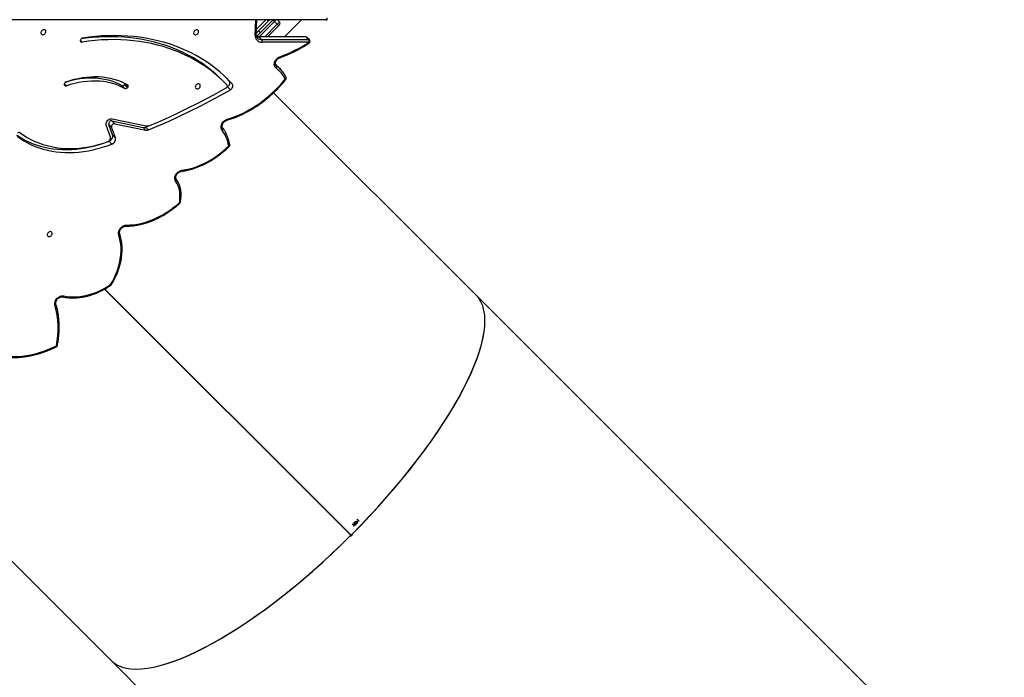
# Model space of a CAD drawing. Units: centimetres. Extents: x 16471 to 19990, y -1701 to 291.
# Drawn here: x 18108 to 18259, y -1081 to -981 of the extents above; entities that cross this region are included whole.
import ezdxf

# ---------------------------------------------------------------- set-up
doc = ezdxf.new("R2010")
doc.units = ezdxf.units.CM
doc.layers.add('VP-DIM', color=7, linetype='Continuous')
doc.layers.add('VP-HIC', color=6, linetype='Continuous')
doc.layers.add('VP-EQ', color=7, linetype='Continuous', true_color=0x8a3492)
doc.dimstyles.new('Strefa', dxfattribs={"dimtxt": 14, "dimasz": 20, "dimexe": 20, "dimexo": 50, "dimgap": 20, "dimtad": 0, "dimdec": 0, "dimzin": 0, "dimdsep": 46, "dimtxsty": 'Standard', "dimcen": 0.09, "dimadec": 0, "dimazin": 0, "dimtfac": 1, "dimtdec": 4, "dimtofl": 0, "dimtmove": 0, "dimatfit": 3, "dimfxl": 70, "dimfxlon": 1, "dimtolj": 1, "dimtzin": 0, "dimarcsym": 0})

# ---------------------------------------------------------------- blocks, each defined once
blk = doc.blocks.new('*D24')
at = {"layer": 'Defpoints', "color": 0}
for p in [(19344.55, 91.74), (17817.11, -964.99), (19344.55, -1199.52)]:
    blk.add_point(p, dxfattribs=at)
at = {"layer": 'VP-DIM', "color": 0, "lineweight": -2}
for p, q in [((17817.11, -8.26), (17817.11, 141.74)), ((19344.55, -8.26), (19344.55, 141.74)), ((17867.11, 91.74), (18547.18, 91.74)), ((19294.55, 91.74), (18682.18, 91.74))]:
    blk.add_line(p, q, dxfattribs=at)
at = {"layer": 'VP-DIM', "color": 0}
for points in [[(17867.11, 100.08), (17867.11, 83.41), (17817.11, 91.74)], [(19294.55, 83.41), (19294.55, 100.08), (19344.55, 91.74)]]:
    blk.add_solid(points, dxfattribs=at)
at = {"layer": 'VP-DIM', "color": 0, "insert": (18614.68, 91.74), "char_height": 30, "attachment_point": 5}
blk.add_mtext('\\A1;1530', dxfattribs=at)
blk = doc.blocks.new('*D25')
at = {"layer": 'Defpoints', "color": 0}
for p in [(19451.17, 240.74), (17614.2, -863.38), (19451.17, -1200.23)]:
    blk.add_point(p, dxfattribs=at)
at = {"layer": 'VP-DIM', "color": 0, "lineweight": -2}
for p, q in [((17614.2, 140.74), (17614.2, 290.74)), ((19451.17, 140.74), (19451.17, 290.74)), ((17664.2, 240.74), (18570.62, 240.74)), ((19401.17, 240.74), (18710.62, 240.74))]:
    blk.add_line(p, q, dxfattribs=at)
at = {"layer": 'VP-DIM', "color": 0}
for points in [[(17664.2, 249.07), (17664.2, 232.41), (17614.2, 240.74)], [(19401.17, 232.41), (19401.17, 249.07), (19451.17, 240.74)]]:
    blk.add_solid(points, dxfattribs=at)
at = {"layer": 'VP-DIM', "color": 0, "insert": (18640.62, 240.74), "char_height": 30, "attachment_point": 5}
blk.add_mtext('\\A1;1837', dxfattribs=at)
blk = doc.blocks.new('3241_s')
at = {"layer": 'VP-EQ', "color": 7, "linetype": 'Continuous', "lineweight": 25}
for p, q in [((41049.8, 34886.37), (40987.5, 34948.67)), ((40931.64, 34892.8), (40993.94, 34830.51)), ((41081.44, 34854.73), (41049.8, 34886.37)), ((41050.72, 34829.58), (41013.05, 34867.24)), ((41013.11, 34867.19), (41013.05, 34867.24)), ((41050.74, 34829.59), (41013.07, 34867.26)), ((41013.07, 34867.26), (41013.12, 34867.2)), ((41013.07, 34867.23), (41013.11, 34867.19)), ((41013.08, 34867.24), (41013.12, 34867.2)), ((41050.72, 34829.58), (41013.11, 34867.19)), ((41050.74, 34829.59), (41013.12, 34867.2)), ((41012.07, 34864.85), (41011.83, 34865.1)), ((41011.85, 34865.12), (41012.07, 34864.9)), ((41012.05, 34865.11), (41012.03, 34865.13)), ((41012.12, 34865.23), (41012.15, 34865.2)), ((41012.53, 34865.32), (41012.49, 34865.48)), ((41012.52, 34865.51), (41012.56, 34865.32)), ((41012.56, 34865.32), (41012.53, 34865.32)), ((41012.66, 34865.69), (41012.69, 34865.66)), ((41012.77, 34865.66), (41012.79, 34865.68)), ((41012.11, 34864.93), (41012.12, 34864.89)), ((40993.94, 34830.51), (41024.9, 34799.55)), ((41049.08, 34806.44), (41049.66, 34804.83)), ((41049.53, 34805.99), (41049.08, 34806.44)), ((41050.06, 34806.94), (41049.61, 34807.39)), ((41050.14, 34806.97), (41050.06, 34806.94)), ((41044.46, 34804.79), (41044.02, 34805.24)), ((41049.17, 34804.29), (41044.41, 34805.29)), ((41044.85, 34804.84), (41044.41, 34805.29)), ((41049.53, 34805.99), (41050.11, 34804.38)), ((41049.83, 34806.35), (41050.49, 34804.51)), ((41044.46, 34804.79), (41043.98, 34804.59)), ((41049.59, 34803.53), (41044.36, 34804.62)), ((41049.61, 34803.84), (41044.85, 34804.84)), ((41049.61, 34803.84), (41049.17, 34804.29)), ((41049.66, 34804.83), (41050.11, 34804.38)), ((41031.96, 34798.64), (41031.51, 34799.09)), ((41047.63, 34798.89), (41048.08, 34798.44)), ((41031.68, 34797.73), (41031.23, 34798.18)), ((41031.68, 34797.73), (41032.07, 34797.32)), ((41032, 34798.66), (41031.96, 34798.64)), ((41032.34, 34798.03), (41032.79, 34797.59)), ((41047.2, 34798.69), (41047.26, 34798.77)), ((41047.2, 34798.69), (41047.65, 34798.24)), ((41047.71, 34798.32), (41047.26, 34798.77)), ((41047.65, 34798.24), (41047.71, 34798.32)), ((41056.89, 34798.31), (41056.9, 34798.23)), ((41023.89, 34795.91), (41024.29, 34795.51)), ((41019.41, 34791.47), (41019.81, 34791.07)), ((41019.48, 34791.82), (41026.67, 34791.81)), ((41026.74, 34791.41), (41019.55, 34791.41)), ((41019.55, 34791.41), (41019.95, 34791.01)), ((41027.14, 34791.01), (41026.74, 34791.41)), ((41054.43, 34791.58), (41054.42, 34791.49)), ((41019.95, 34791.01), (41027.14, 34791.01)), ((41020.02, 34790.98), (41027.21, 34790.98)), ((41023.22, 34790.98), (41020.63, 34788.39)), ((41024.14, 34789.28), (41025.83, 34790.98)), ((41027.46, 34790.91), (41024.99, 34788.43)), ((41027.2, 34790.08), (41025.51, 34788.39)), ((41027.54, 34790.59), (41027.45, 34788.39)), ((41027.49, 34790.94), (41027.46, 34790.91)), ((41016.92, 34788.39), (41071.68, 34788.39)), ((41024, 34788.71), (41024.32, 34788.39)), ((41024.35, 34789.07), (41024.77, 34788.64)), ((41025.51, 34788.39), (41025.53, 34788.41)), ((41025.53, 34788.41), (41025.53, 34788.41))]:
    blk.add_line(p, q, dxfattribs=at)
at = {"layer": 'VP-EQ', "color": 8, "linetype": 'Continuous', "lineweight": 25}
for p, q in [((41056.9, 34798.16), (41056.59, 34798.46)), ((41024.51, 34795.38), (41024.45, 34795.43)), ((41024.45, 34795.43), (41024.53, 34795.35)), ((41054.43, 34791.56), (41054.19, 34791.8)), ((41026.26, 34790.98), (41024.35, 34789.07)), ((41024.77, 34788.64), (41027.11, 34790.98)), ((41026.08, 34788.39), (41027.51, 34789.82)), ((41027.2, 34790.08), (41026.92, 34790.36)), ((41027.46, 34790.91), (41027.42, 34790.95)), ((41027.71, 34790.71), (41027.61, 34788.39)), ((41024.52, 34788.39), (41024.77, 34788.64)), ((41024.96, 34788.41), (41024.98, 34788.39))]:
    blk.add_line(p, q, dxfattribs=at)
at = {"layer": 'VP-EQ', "color": 7, "linetype": 'Continuous', "lineweight": 25, "flags": 128}
for points in [[(41011.83, 34865.1), (41011.83, 34865.1), (41011.83, 34865.1), (41011.84, 34865.1), (41011.84, 34865.11), (41011.84, 34865.11), (41011.84, 34865.11), (41011.85, 34865.12), (41011.85, 34865.12)], [(41012.03, 34865.13), (41012.04, 34865.14), (41012.05, 34865.16), (41012.06, 34865.17), (41012.07, 34865.18), (41012.09, 34865.19), (41012.1, 34865.2), (41012.11, 34865.21), (41012.12, 34865.23)], [(41012.15, 34865.2), (41012.14, 34865.19), (41012.12, 34865.18), (41012.11, 34865.17), (41012.1, 34865.15), (41012.09, 34865.14), (41012.08, 34865.13), (41012.06, 34865.12), (41012.05, 34865.11)], [(41012.68, 34865.81), (41012.67, 34865.81), (41012.67, 34865.81), (41012.67, 34865.81), (41012.67, 34865.8), (41012.66, 34865.8), (41012.66, 34865.8), (41012.66, 34865.79), (41012.66, 34865.79)], [(41065.26, 34839.88), (41064.62, 34839.9), (41063.98, 34839.88), (41063.33, 34839.83), (41062.68, 34839.75), (41062.02, 34839.63), (41061.36, 34839.48), (41060.71, 34839.3), (41060.05, 34839.08), (41059.4, 34838.84), (41058.75, 34838.56), (41058.11, 34838.25)], [(41058.34, 34832.07), (41058.37, 34831.9), (41058.36, 34831.72), (41058.32, 34831.54), (41058.25, 34831.35), (41058.15, 34831.18), (41058.02, 34831.02), (41057.86, 34830.88), (41057.69, 34830.76), (41057.51, 34830.68), (41057.33, 34830.62), (41057.14, 34830.61), (41056.97, 34830.62)], [(41056.97, 34830.62), (41056.49, 34830.7), (41055.99, 34830.75), (41055.49, 34830.77), (41054.98, 34830.75), (41054.46, 34830.71), (41053.94, 34830.63), (41053.41, 34830.52), (41052.89, 34830.37), (41052.37, 34830.2), (41051.85, 34830), (41051.33, 34829.77), (41050.83, 34829.51), (41050.33, 34829.22), (41049.85, 34828.91)], [(41049.85, 34828.91), (41049.55, 34828.41), (41049.28, 34827.9), (41049.05, 34827.39), (41048.84, 34826.87), (41048.66, 34826.34), (41048.51, 34825.81), (41048.39, 34825.29), (41048.3, 34824.76), (41048.24, 34824.24), (41048.22, 34823.72), (41048.23, 34823.21), (41048.27, 34822.71), (41048.34, 34822.23), (41048.44, 34821.75), (41048.58, 34821.29)], [(41059.5, 34821.17), (41059.51, 34821.28), (41059.48, 34821.39), (41059.43, 34821.47), (41059.35, 34821.53), (41059.25, 34821.55), (41059.14, 34821.54), (41059.03, 34821.5), (41058.92, 34821.43), (41058.84, 34821.34), (41058.78, 34821.23), (41058.75, 34821.12), (41058.75, 34821.01), (41058.79, 34820.91), (41058.86, 34820.84), (41058.95, 34820.8), (41059.06, 34820.79), (41059.17, 34820.82), (41059.28, 34820.88), (41059.38, 34820.96), (41059.45, 34821.06), (41059.5, 34821.17)], [(41048.58, 34821.29), (41048.61, 34821.12), (41048.61, 34820.94), (41048.58, 34820.75), (41048.51, 34820.57), (41048.41, 34820.39), (41048.28, 34820.22), (41048.12, 34820.08), (41047.95, 34819.96), (41047.77, 34819.88), (41047.58, 34819.82), (41047.4, 34819.8)], [(41047.4, 34819.8), (41046.85, 34819.78), (41046.29, 34819.73), (41045.73, 34819.64), (41045.16, 34819.53), (41044.6, 34819.38), (41044.04, 34819.2), (41043.48, 34819), (41042.92, 34818.76), (41042.37, 34818.5), (41041.83, 34818.2), (41041.3, 34817.89), (41040.78, 34817.54), (41040.28, 34817.17), (41039.79, 34816.78), (41039.31, 34816.37)], [(41039.31, 34816.37), (41039.24, 34815.96), (41039.21, 34815.56), (41039.21, 34815.16), (41039.24, 34814.78), (41039.3, 34814.4), (41039.4, 34814.05), (41039.53, 34813.7), (41039.69, 34813.38), (41039.88, 34813.08)], [(41039.88, 34813.08), (41039.96, 34812.94), (41040, 34812.78), (41040.02, 34812.61), (41039.99, 34812.43), (41039.94, 34812.25), (41039.86, 34812.08), (41039.74, 34811.91), (41039.61, 34811.76), (41039.45, 34811.63), (41039.28, 34811.53), (41039.1, 34811.46), (41038.92, 34811.41)], [(41038.92, 34811.41), (41038.34, 34811.31), (41037.75, 34811.18), (41037.17, 34811.01), (41036.58, 34810.81), (41036, 34810.58), (41035.43, 34810.31), (41034.87, 34810.02), (41034.31, 34809.69), (41033.77, 34809.34), (41033.24, 34808.96), (41032.73, 34808.55), (41032.24, 34808.12), (41031.76, 34807.67)], [(41064.12, 34806.19), (41063.61, 34806.56), (41063.08, 34806.9), (41062.52, 34807.21), (41061.95, 34807.49), (41061.35, 34807.75), (41060.74, 34807.97), (41060.12, 34808.17), (41059.48, 34808.34), (41058.82, 34808.47), (41058.15, 34808.57), (41057.47, 34808.65), (41056.78, 34808.69), (41056.08, 34808.7), (41055.38, 34808.67), (41054.66, 34808.62), (41053.95, 34808.54), (41053.22, 34808.42), (41052.5, 34808.28), (41051.78, 34808.1), (41051.05, 34807.89), (41050.33, 34807.66), (41049.61, 34807.39)], [(41063.67, 34805.66), (41063.14, 34806.03), (41062.59, 34806.38), (41062.02, 34806.69), (41061.43, 34806.98), (41060.82, 34807.23), (41060.18, 34807.45), (41059.54, 34807.64), (41058.87, 34807.79), (41058.19, 34807.91), (41057.5, 34808), (41056.8, 34808.05), (41056.08, 34808.07), (41055.36, 34808.05), (41054.63, 34808), (41053.89, 34807.92), (41053.16, 34807.8), (41052.41, 34807.65), (41051.67, 34807.47), (41050.93, 34807.25), (41050.19, 34807)], [(41064.2, 34806.01), (41064.06, 34806.11), (41063.52, 34806.45), (41062.97, 34806.76), (41062.39, 34807.05), (41061.8, 34807.3), (41061.19, 34807.53), (41060.56, 34807.72), (41059.92, 34807.89), (41059.27, 34808.02), (41058.6, 34808.13), (41057.92, 34808.2), (41057.23, 34808.24), (41056.53, 34808.25), (41055.82, 34808.23), (41055.11, 34808.17), (41054.39, 34808.09), (41053.67, 34807.98), (41052.95, 34807.83), (41052.22, 34807.65), (41051.5, 34807.45), (41050.78, 34807.21), (41050.31, 34807.04)], [(41049.61, 34807.39), (41049.47, 34807.32), (41049.35, 34807.23), (41049.24, 34807.11), (41049.15, 34806.99), (41049.09, 34806.85), (41049.06, 34806.71), (41049.06, 34806.57), (41049.08, 34806.44)], [(41050.06, 34806.94), (41049.92, 34806.87), (41049.8, 34806.78), (41049.69, 34806.67), (41049.6, 34806.54), (41049.54, 34806.4), (41049.5, 34806.26), (41049.5, 34806.12), (41049.53, 34805.99)], [(41044.02, 34805.24), (41042.43, 34804.57), (41040.85, 34803.87), (41039.27, 34803.14), (41037.7, 34802.38), (41036.14, 34801.6), (41034.59, 34800.79), (41033.05, 34799.95), (41031.51, 34799.09)], [(41032.78, 34805.25), (41032.87, 34805.11), (41032.91, 34804.95), (41032.93, 34804.77), (41032.91, 34804.59), (41032.86, 34804.4), (41032.77, 34804.22), (41032.66, 34804.06), (41032.52, 34803.9), (41032.36, 34803.77), (41032.18, 34803.67), (41032, 34803.6)], [(41032, 34803.6), (41031.33, 34803.38), (41030.67, 34803.14), (41030.02, 34802.86), (41029.37, 34802.55), (41028.73, 34802.21), (41028.1, 34801.85), (41027.48, 34801.45), (41026.87, 34801.03), (41026.28, 34800.59), (41025.71, 34800.12), (41025.15, 34799.63), (41024.61, 34799.11), (41024.09, 34798.58), (41023.6, 34798.03), (41023.12, 34797.45)], [(41043.84, 34804.55), (41042.36, 34803.92), (41040.88, 34803.26), (41039.41, 34802.58), (41037.94, 34801.87), (41036.48, 34801.14), (41035.02, 34800.39), (41033.58, 34799.61), (41032.14, 34798.81)], [(41050.49, 34804.51), (41050.52, 34804.38), (41050.51, 34804.23), (41050.47, 34804.08), (41050.4, 34803.93), (41050.3, 34803.8), (41050.17, 34803.68), (41050.03, 34803.6), (41049.88, 34803.54), (41049.73, 34803.52), (41049.59, 34803.53)], [(41031.51, 34799.09), (41031.39, 34799.01), (41031.29, 34798.9), (41031.21, 34798.78), (41031.15, 34798.65), (41031.13, 34798.52), (41031.13, 34798.39), (41031.17, 34798.27), (41031.23, 34798.18)], [(41036.86, 34798.56), (41036.87, 34798.67), (41036.84, 34798.77), (41036.79, 34798.86), (41036.71, 34798.91), (41036.61, 34798.94), (41036.5, 34798.93), (41036.39, 34798.89), (41036.28, 34798.82), (41036.2, 34798.72), (41036.14, 34798.62), (41036.11, 34798.5), (41036.11, 34798.39), (41036.15, 34798.3), (41036.22, 34798.23), (41036.31, 34798.19), (41036.42, 34798.18), (41036.53, 34798.2), (41036.64, 34798.26), (41036.74, 34798.34), (41036.81, 34798.45), (41036.86, 34798.56)], [(41056.59, 34798.46), (41055.95, 34798.25), (41055.31, 34798.07), (41054.67, 34797.93), (41054.03, 34797.82), (41053.39, 34797.75), (41052.76, 34797.71), (41052.14, 34797.7), (41051.52, 34797.73), (41050.92, 34797.79), (41050.33, 34797.89), (41049.76, 34798.02), (41049.2, 34798.19), (41048.66, 34798.39), (41048.14, 34798.62), (41047.63, 34798.89)], [(41031.23, 34798.18), (41031.84, 34797.55), (41032.47, 34796.94), (41033.12, 34796.36), (41033.79, 34795.81), (41034.49, 34795.28), (41035.22, 34794.78), (41035.96, 34794.31), (41036.72, 34793.86), (41037.51, 34793.45), (41038.31, 34793.06), (41039.14, 34792.7), (41039.98, 34792.38), (41040.83, 34792.08), (41041.71, 34791.81), (41042.6, 34791.58), (41043.5, 34791.37), (41044.42, 34791.2), (41045.35, 34791.05), (41046.29, 34790.94), (41047.24, 34790.86), (41048.2, 34790.81), (41049.17, 34790.79), (41050.15, 34790.81), (41051.14, 34790.85), (41052.13, 34790.93), (41053.13, 34791.04), (41054.13, 34791.18)], [(41031.96, 34798.64), (41031.84, 34798.56), (41031.74, 34798.45), (41031.65, 34798.33), (41031.6, 34798.2), (41031.57, 34798.07), (41031.58, 34797.94), (41031.62, 34797.83), (41031.68, 34797.73)], [(41032.01, 34798.37), (41032.62, 34797.76), (41033.26, 34797.16), (41033.93, 34796.59), (41034.62, 34796.05), (41035.33, 34795.54), (41036.07, 34795.06), (41036.82, 34794.6), (41037.6, 34794.17), (41038.4, 34793.78), (41039.22, 34793.41), (41040.05, 34793.07), (41040.91, 34792.76), (41041.78, 34792.49), (41042.66, 34792.24), (41043.56, 34792.03), (41044.48, 34791.85), (41045.41, 34791.7), (41046.35, 34791.58), (41047.3, 34791.49), (41048.26, 34791.44), (41049.23, 34791.42), (41050.21, 34791.43), (41051.2, 34791.47), (41052.19, 34791.55), (41053.19, 34791.66), (41054.19, 34791.8)], [(41032.79, 34797.59), (41033.07, 34797.31), (41033.71, 34796.71), (41034.38, 34796.15), (41035.07, 34795.61), (41035.78, 34795.09), (41036.51, 34794.61), (41037.27, 34794.15), (41038.05, 34793.73), (41038.85, 34793.33), (41039.66, 34792.96), (41040.5, 34792.62), (41041.35, 34792.32), (41042.22, 34792.04), (41043.11, 34791.79), (41044.01, 34791.58), (41044.92, 34791.4), (41045.85, 34791.25), (41046.79, 34791.13), (41047.74, 34791.05), (41048.71, 34790.99), (41049.68, 34790.97), (41050.66, 34790.98), (41051.64, 34791.03), (41052.64, 34791.1), (41053.63, 34791.21), (41054.34, 34791.31)], [(41056.66, 34797.88), (41056.03, 34797.67), (41055.4, 34797.49), (41054.76, 34797.34), (41054.13, 34797.23), (41053.5, 34797.14), (41052.88, 34797.09), (41052.26, 34797.07), (41051.65, 34797.08), (41051.04, 34797.13), (41050.45, 34797.21), (41049.88, 34797.32), (41049.31, 34797.46), (41048.76, 34797.63), (41048.23, 34797.83), (41047.72, 34798.06), (41047.23, 34798.33)], [(41056.73, 34797.91), (41056.4, 34797.8), (41055.76, 34797.63), (41055.11, 34797.48), (41054.47, 34797.37), (41053.84, 34797.3), (41053.21, 34797.26), (41052.58, 34797.25), (41051.97, 34797.28), (41051.37, 34797.35), (41050.78, 34797.44), (41050.2, 34797.58), (41049.64, 34797.74), (41049.1, 34797.94), (41048.58, 34798.18), (41048.08, 34798.44)], [(41024.51, 34795.8), (41024.62, 34795.69), (41024.71, 34795.56), (41024.77, 34795.4), (41024.79, 34795.23), (41024.78, 34795.05), (41024.74, 34794.87), (41024.66, 34794.69), (41024.55, 34794.52), (41024.42, 34794.36), (41024.27, 34794.22), (41024.1, 34794.11), (41023.92, 34794.03)], [(41024.29, 34795.51), (41024.41, 34795.39), (41024.58, 34795.24)], [(41027.54, 34790.42), (41027.47, 34790.35), (41027.34, 34790.22), (41027.2, 34790.08)], [(41036.37, 34790.3), (41036.36, 34790.19), (41036.38, 34790.08), (41036.44, 34790), (41036.52, 34789.94), (41036.62, 34789.92), (41036.73, 34789.93), (41036.84, 34789.97), (41036.94, 34790.04), (41037.03, 34790.13), (41037.09, 34790.24), (41037.12, 34790.35), (41037.11, 34790.46), (41037.07, 34790.56), (41037.01, 34790.63), (41036.91, 34790.67), (41036.81, 34790.68), (41036.69, 34790.65), (41036.58, 34790.59), (41036.49, 34790.51), (41036.42, 34790.41), (41036.37, 34790.3)], [(41059.72, 34790.28), (41059.71, 34790.17), (41059.73, 34790.07), (41059.79, 34789.99), (41059.87, 34789.93), (41059.97, 34789.9), (41060.08, 34789.91), (41060.19, 34789.95), (41060.3, 34790.03), (41060.38, 34790.12), (41060.44, 34790.23), (41060.47, 34790.34), (41060.47, 34790.45), (41060.43, 34790.54), (41060.36, 34790.61), (41060.27, 34790.65), (41060.16, 34790.66), (41060.05, 34790.64), (41059.94, 34790.58), (41059.84, 34790.5), (41059.77, 34790.4), (41059.72, 34790.28)], [(41016.77, 34788.09), (41016.77, 34788.15), (41016.78, 34788.21), (41016.8, 34788.26), (41016.81, 34788.3), (41016.84, 34788.34), (41016.86, 34788.37), (41016.89, 34788.39), (41016.92, 34788.39)], [(41024, 34789.14), (41024, 34789.14), (41024.01, 34789.15), (41024.02, 34789.16), (41024.04, 34789.18), (41024.06, 34789.2), (41024.08, 34789.23), (41024.11, 34789.25), (41024.14, 34789.28)], [(41024.35, 34789.07), (41024.28, 34789), (41024.21, 34788.93), (41024.15, 34788.87), (41024.1, 34788.82), (41024.05, 34788.77), (41024.02, 34788.74), (41024, 34788.72), (41024, 34788.71)], [(41024.35, 34789.07), (41024.31, 34789.11), (41024.27, 34789.15), (41024.23, 34789.19), (41024.2, 34789.22), (41024.17, 34789.24), (41024.15, 34789.26), (41024.14, 34789.28), (41024.14, 34789.28)], [(41024.99, 34788.43), (41024.98, 34788.43), (41024.97, 34788.45), (41024.95, 34788.47), (41024.92, 34788.49), (41024.89, 34788.53), (41024.85, 34788.56), (41024.81, 34788.6), (41024.77, 34788.64)], [(41024.99, 34788.43), (41024.96, 34788.4), (41024.95, 34788.39)]]:
    blk.add_lwpolyline(points, dxfattribs=at)
at = {"layer": 'VP-EQ', "color": 8, "linetype": 'Continuous', "lineweight": 25, "flags": 128}
for points in [[(41058.11, 34838.25), (41058.06, 34838.25), (41058.02, 34838.24), (41057.98, 34838.22), (41057.96, 34838.2), (41057.95, 34838.18), (41057.95, 34838.18)], [(41058.11, 34838.25), (41058.1, 34838.3), (41058.09, 34838.33), (41058.09, 34838.36), (41058.1, 34838.38), (41058.11, 34838.39)], [(41058.34, 34832.07), (41058.29, 34832.04), (41058.25, 34832.01), (41058.21, 34831.98), (41058.19, 34831.94), (41058.18, 34831.9), (41058.18, 34831.87), (41058.18, 34831.85)], [(41056.97, 34830.62), (41056.99, 34830.67), (41057.02, 34830.71), (41057.05, 34830.75), (41057.09, 34830.77), (41057.12, 34830.78), (41057.16, 34830.78), (41057.16, 34830.78)], [(41049.85, 34828.91), (41049.83, 34828.94), (41049.81, 34828.98), (41049.81, 34829), (41049.81, 34829.02), (41049.81, 34829.02)], [(41049.85, 34828.91), (41049.81, 34828.92), (41049.77, 34828.93), (41049.75, 34828.94), (41049.73, 34828.94), (41049.72, 34828.93)], [(41047.4, 34819.8), (41047.41, 34819.85), (41047.43, 34819.89), (41047.46, 34819.93), (41047.48, 34819.95), (41047.51, 34819.96), (41047.53, 34819.97)], [(41048.58, 34821.29), (41048.53, 34821.26), (41048.49, 34821.23), (41048.46, 34821.19), (41048.43, 34821.15), (41048.42, 34821.12), (41048.42, 34821.08), (41048.43, 34821.06)], [(41039.31, 34816.37), (41039.26, 34816.36), (41039.22, 34816.35), (41039.19, 34816.34), (41039.17, 34816.32), (41039.15, 34816.3), (41039.15, 34816.29)], [(41039.88, 34813.08), (41039.84, 34813.04), (41039.8, 34813), (41039.78, 34812.95), (41039.76, 34812.91), (41039.75, 34812.86), (41039.75, 34812.82), (41039.76, 34812.79), (41039.77, 34812.77)], [(41038.92, 34811.41), (41038.93, 34811.46), (41038.94, 34811.51), (41038.96, 34811.54), (41038.98, 34811.56), (41039.01, 34811.58), (41039.01, 34811.58)], [(41031.76, 34807.67), (41031.72, 34807.65), (41031.67, 34807.62), (41031.64, 34807.59), (41031.62, 34807.56), (41031.6, 34807.52), (41031.6, 34807.49), (41031.6, 34807.49)], [(41032.78, 34805.25), (41032.74, 34805.21), (41032.71, 34805.16), (41032.68, 34805.12), (41032.66, 34805.07), (41032.65, 34805.03), (41032.65, 34804.99), (41032.67, 34804.95), (41032.68, 34804.93)], [(41032, 34803.6), (41032, 34803.65), (41032, 34803.69), (41032.01, 34803.72), (41032.03, 34803.74), (41032.05, 34803.75)], [(41023.12, 34797.45), (41023.08, 34797.42), (41023.04, 34797.38), (41023.01, 34797.34), (41022.99, 34797.3), (41022.98, 34797.26), (41022.98, 34797.22), (41022.99, 34797.19)], [(41023.92, 34794.03), (41023.92, 34794.08), (41023.92, 34794.12), (41023.92, 34794.15), (41023.94, 34794.17), (41023.95, 34794.18)], [(41019.48, 34791.82), (41019.47, 34791.86), (41019.45, 34791.89), (41019.45, 34791.91), (41019.45, 34791.93), (41019.45, 34791.93)], [(41027.71, 34790.71), (41027.66, 34790.7), (41027.62, 34790.68), (41027.58, 34790.66), (41027.56, 34790.64), (41027.55, 34790.61), (41027.54, 34790.59)]]:
    blk.add_lwpolyline(points, dxfattribs=at)
at = {"layer": 'VP-EQ', "color": 7, "linetype": 'Continuous', "lineweight": 25}
for centre, radius, start, end in [((41007.02, 34869.99), 7.17, 314.749, 315.1792), ((40990.17, 34886.82), 31.03, 314.9104, 315.0299), ((41071.09, 34835.64), 13.25, 168.6028, 195.6155), ((41058.24, 34838.12), 0.3, 116.7552, 169.3714), ((41049.98, 34828.77), 0.3, 124.2516, 148.0176), ((41039.45, 34816.23), 0.3, 132.3926, 168.2141), ((41031.9, 34807.54), 0.3, 135.0511, 189.4303), ((41037.17, 34808.52), 5.47, 188.9028, 216.6938), ((41050.16, 34806.45), 0.347, 156.2974, 197.7937), ((41051.59, 34805.89), 1.88, 152.5684, 158.0874), ((41050.37, 34806.53), 0.502, 110.5759, 152.5309), ((41044.28, 34804.63), 0.668, 79.5145, 113.6643), ((41063.81, 34805.91), 0.289, 240.5808, 324.2384), ((41043.97, 34804.24), 0.335, 105.9263, 112.5874), ((41044.32, 34803.03), 1.6, 90.2546, 106.0232), ((41044.31, 34804.4), 0.232, 78.1947, 90.0904), ((41044.73, 34804.18), 0.668, 79.5138, 113.6682), ((41049.23, 34804.73), 0.447, 262.4568, 12.694), ((41049.67, 34804.28), 0.447, 262.4613, 12.6785), ((41047.52, 34798.61), 0.306, 67.5508, 147.5953), ((41023.26, 34797.32), 0.3, 141.454, 205.7852), ((41027.06, 34799.34), 4.37, 205.592, 234.1615), ((41032.26, 34798.54), 0.298, 113.4044, 212.9322), ((41047.37, 34798.52), 0.243, 135.5089, 232.8555), ((41047.92, 34798.03), 0.348, 142.8849, 163.8501), ((41047.96, 34798.16), 0.306, 67.5508, 147.5953), ((41056.68, 34798.28), 0.207, 9.7873, 116.2277), ((41056.55, 34798.21), 0.349, 288.6628, 3.3776), ((41027.09, 34799.1), 4.52, 214.3022, 234.2221), ((41024.7, 34795.58), 0.295, 132.4304, 210.0626), ((41031.11, 34774.09), 21.2, 109.8436, 123.2741), ((41019.62, 34791.68), 0.3, 123.1382, 224.9186), ((41019.93, 34791.68), 0.467, 163.505, 215.314), ((41027.12, 34791.68), 0.467, 163.5079, 215.3265), ((41026.7, 34790.8), 1.01, 354.9488, 91.857), ((41054.06, 34791.53), 0.361, 280.2861, 352.6534), ((41054.23, 34791.6), 0.199, 352.2856, 102.6935), ((41020.02, 34791.28), 0.3, 224.9186, 269.9675), ((41024.21, 34788.93), 0.3, 135, 225)]:
    blk.add_arc(centre, radius, start, end, dxfattribs=at)
at = {"layer": 'VP-EQ', "color": 8, "linetype": 'Continuous', "lineweight": 25}
for centre, radius, start, end in [((41039.62, 34816.67), 0.432, 210.6734, 225.4308), ((41026.16, 34802.08), 7.92, 44.8978, 45.697), ((41022.99, 34797.32), 0.187, 44.6619, 80.1232), ((41019.54, 34791.61), 0.198, 225.613, 271.9169), ((41026.76, 34790.57), 0.84, 45.7391, 91.4983), ((41019.95, 34791.21), 0.198, 225.6152, 271.9273), ((41020.02, 34791.07), 0.093, 221.1833, 268.1279), ((41027.15, 34790.1), 0.911, 67.9194, 90.5749), ((41027.21, 34791.07), 0.0932, 221.2057, 267.4665)]:
    blk.add_arc(centre, radius, start, end, dxfattribs=at)
at = {"layer": 'VP-EQ', "color": 7, "linetype": 'Continuous', "lineweight": 25}
for major_axis, start_param, end_param in [((27.93, 27.93), 0, 1.570543), ((27.93, 27.93), 0, 1.566999), ((27.93, 27.93), 1.571049, 3.141593), ((27.93, 27.93), 1.574594, 3.141593), ((27.75, 27.75), 4.712136, 4.712642)]:
    blk.add_ellipse((41021.87, 34858.44), major_axis=major_axis, ratio=0.315299, start_param=start_param, end_param=end_param, dxfattribs=at)
for points, knots in [([(41012.95, 34867.14), (41012.95, 34867.14), (41012.94, 34867.15), (41012.93, 34867.18), (41012.92, 34867.22), (41012.93, 34867.27), (41012.95, 34867.31), (41012.98, 34867.34), (41013.01, 34867.37), (41013.06, 34867.39), (41013.1, 34867.39), (41013.14, 34867.38), (41013.16, 34867.36), (41013.17, 34867.35)], [0, 0, 0, 0, 0.0032884, 0.1105675, 0.2180344, 0.3254396, 0.4327192, 0.5000294, 0.6073825, 0.7148403, 0.822161, 0.9295804, 1, 1, 1, 1]), ([(41013.07, 34867.23), (41013.07, 34867.23), (41013.07, 34867.23), (41013.08, 34867.24), (41013.08, 34867.24)], [0, 0, 0, 0, 0.496981, 1, 1, 1, 1]), ([(41012.19, 34865.21), (41012.16, 34865.23), (41012.13, 34865.26), (41012.11, 34865.32), (41012.11, 34865.36), (41012.12, 34865.4), (41012.13, 34865.42), (41012.14, 34865.42)], [0, 0, 0, 0, 0.3813, 0.555691, 0.731411, 0.891965, 1, 1, 1, 1]), ([(41012.14, 34865.42), (41012.15, 34865.43), (41012.17, 34865.45), (41012.2, 34865.45), (41012.24, 34865.45), (41012.3, 34865.43), (41012.33, 34865.4), (41012.35, 34865.38)], [0, 0, 0, 0, 0.145363, 0.291268, 0.430107, 0.640322, 1, 1, 1, 1]), ([(41012.4, 34865.16), (41012.39, 34865.16), (41012.37, 34865.14), (41012.34, 34865.13), (41012.29, 34865.13), (41012.24, 34865.16), (41012.21, 34865.19), (41012.19, 34865.21)], [0, 0, 0, 0, 0.149819, 0.300026, 0.44124, 0.661152, 1, 1, 1, 1]), ([(41012.32, 34865.46), (41012.32, 34865.47), (41012.3, 34865.49), (41012.29, 34865.53), (41012.3, 34865.56), (41012.31, 34865.59), (41012.32, 34865.6), (41012.33, 34865.61)], [0, 0, 0, 0, 0.234011, 0.470439, 0.671261, 0.881987, 1, 1, 1, 1]), ([(41012.47, 34865.46), (41012.46, 34865.45), (41012.44, 34865.43), (41012.41, 34865.42), (41012.37, 34865.43), (41012.34, 34865.44), (41012.33, 34865.45), (41012.32, 34865.46)], [0, 0, 0, 0, 0.229609, 0.461247, 0.671262, 0.887913, 1, 1, 1, 1]), ([(41012.33, 34865.61), (41012.34, 34865.62), (41012.36, 34865.63), (41012.39, 34865.64), (41012.43, 34865.64), (41012.46, 34865.62), (41012.47, 34865.61), (41012.48, 34865.61)], [0, 0, 0, 0, 0.232599, 0.466501, 0.678169, 0.884576, 1, 1, 1, 1]), ([(41012.35, 34865.38), (41012.38, 34865.35), (41012.41, 34865.31), (41012.43, 34865.25), (41012.43, 34865.21), (41012.42, 34865.18), (41012.41, 34865.17), (41012.4, 34865.16)], [0, 0, 0, 0, 0.421608, 0.60781, 0.756677, 0.905498, 1, 1, 1, 1]), ([(41012.49, 34865.48), (41012.49, 34865.48), (41012.49, 34865.48), (41012.48, 34865.47), (41012.48, 34865.46), (41012.47, 34865.46)], [0, 0, 0, 0, 0.2496968, 0.500212, 1, 1, 1, 1]), ([(41012.52, 34865.64), (41012.51, 34865.65), (41012.49, 34865.67), (41012.48, 34865.71), (41012.49, 34865.75), (41012.5, 34865.78), (41012.52, 34865.8), (41012.52, 34865.8)], [0, 0, 0, 0, 0.2169886, 0.4346429, 0.6478027, 0.8495394, 1, 1, 1, 1]), ([(41012.48, 34865.61), (41012.48, 34865.6), (41012.5, 34865.59), (41012.51, 34865.55), (41012.52, 34865.53), (41012.52, 34865.51)], [0, 0, 0, 0, 0.246028, 0.538144, 1, 1, 1, 1]), ([(41012.52, 34865.8), (41012.53, 34865.81), (41012.55, 34865.83), (41012.59, 34865.84), (41012.63, 34865.84), (41012.66, 34865.83), (41012.67, 34865.82), (41012.68, 34865.81)], [0, 0, 0, 0, 0.258492, 0.466579, 0.67443, 0.94629, 1, 1, 1, 1]), ([(41012.55, 34865.78), (41012.54, 34865.77), (41012.52, 34865.75), (41012.52, 34865.72), (41012.52, 34865.7), (41012.53, 34865.68), (41012.53, 34865.67), (41012.54, 34865.66)], [0, 0, 0, 0, 0.298786, 0.51109, 0.723559, 0.891706, 1, 1, 1, 1]), ([(41012.57, 34865.61), (41012.57, 34865.61), (41012.55, 34865.61), (41012.53, 34865.62), (41012.52, 34865.63), (41012.52, 34865.64)], [0, 0, 0, 0, 0.251493, 0.74413, 1, 1, 1, 1]), ([(41012.54, 34865.66), (41012.54, 34865.66), (41012.55, 34865.65), (41012.58, 34865.64), (41012.6, 34865.65), (41012.63, 34865.66), (41012.65, 34865.68), (41012.66, 34865.69)], [0, 0, 0, 0, 0.160198, 0.321037, 0.48334, 0.65446, 1, 1, 1, 1]), ([(41012.6, 34865.81), (41012.6, 34865.81), (41012.58, 34865.8), (41012.56, 34865.79), (41012.55, 34865.78), (41012.55, 34865.78)], [0, 0, 0, 0, 0.251788, 0.676053, 1, 1, 1, 1]), ([(41012.62, 34865.62), (41012.62, 34865.61), (41012.61, 34865.61), (41012.6, 34865.61), (41012.58, 34865.61), (41012.57, 34865.61)], [0, 0, 0, 0, 0.250782, 0.502703, 1, 1, 1, 1]), ([(41012.66, 34865.79), (41012.65, 34865.79), (41012.64, 34865.8), (41012.62, 34865.8), (41012.61, 34865.81), (41012.6, 34865.81)], [0, 0, 0, 0, 0.251774, 0.503442, 1, 1, 1, 1]), ([(41012.64, 34865.54), (41012.64, 34865.54), (41012.63, 34865.56), (41012.62, 34865.59), (41012.62, 34865.61), (41012.62, 34865.62)], [0, 0, 0, 0, 0.345099, 0.694243, 1, 1, 1, 1]), ([(41012.78, 34865.54), (41012.77, 34865.53), (41012.75, 34865.52), (41012.71, 34865.51), (41012.67, 34865.51), (41012.65, 34865.53), (41012.65, 34865.53), (41012.64, 34865.54)], [0, 0, 0, 0, 0.267359, 0.536823, 0.766848, 0.971162, 1, 1, 1, 1]), ([(41012.69, 34865.66), (41012.68, 34865.65), (41012.67, 34865.64), (41012.66, 34865.61), (41012.65, 34865.59), (41012.66, 34865.57), (41012.66, 34865.56), (41012.67, 34865.56)], [0, 0, 0, 0, 0.253235, 0.591776, 0.734139, 0.87702, 1, 1, 1, 1]), ([(41012.67, 34865.56), (41012.67, 34865.55), (41012.68, 34865.55), (41012.7, 34865.54), (41012.72, 34865.54), (41012.74, 34865.55), (41012.75, 34865.56), (41012.76, 34865.57)], [0, 0, 0, 0, 0.160327, 0.32124, 0.533667, 0.753591, 1, 1, 1, 1]), ([(41012.76, 34865.57), (41012.76, 34865.58), (41012.77, 34865.59), (41012.78, 34865.62), (41012.78, 34865.64), (41012.77, 34865.65), (41012.77, 34865.66)], [0, 0, 0, 0, 0.334555, 0.55979, 0.848712, 1, 1, 1, 1]), ([(41012.79, 34865.68), (41012.8, 34865.66), (41012.81, 34865.64), (41012.81, 34865.6), (41012.8, 34865.57), (41012.79, 34865.55), (41012.78, 34865.54)], [0, 0, 0, 0, 0.344701, 0.572979, 0.801483, 1, 1, 1, 1]), ([(41065.41, 34840.05), (41065.3, 34840.05), (41065, 34840.07), (41064.5, 34840.07), (41063.9, 34840.04), (41063.29, 34839.98), (41062.68, 34839.9), (41062.07, 34839.79), (41061.46, 34839.65), (41060.85, 34839.48), (41060.23, 34839.29), (41059.62, 34839.07), (41059.02, 34838.82), (41058.51, 34838.59), (41058.21, 34838.44), (41058.11, 34838.39)], [0, 0, 0, 0, 0.043985, 0.126799, 0.209642, 0.292502, 0.37539, 0.458301, 0.541232, 0.624164, 0.707118, 0.790074, 0.87304, 0.955997, 1, 1, 1, 1]), ([(41057.95, 34838.18), (41057.93, 34838.06), (41057.87, 34837.73), (41057.79, 34837.19), (41057.72, 34836.54), (41057.69, 34835.91), (41057.68, 34835.27), (41057.7, 34834.65), (41057.75, 34834.03), (41057.83, 34833.43), (41057.93, 34832.83), (41058.05, 34832.31), (41058.14, 34831.98), (41058.18, 34831.85)], [0, 0, 0, 0, 0.051821, 0.149714, 0.24761, 0.345486, 0.443334, 0.541165, 0.638959, 0.736722, 0.834441, 0.932129, 1, 1, 1, 1]), ([(41057.16, 34830.78), (41057.08, 34830.8), (41056.84, 34830.84), (41056.45, 34830.9), (41055.97, 34830.93), (41055.48, 34830.94), (41054.99, 34830.92), (41054.49, 34830.87), (41053.99, 34830.79), (41053.49, 34830.68), (41052.99, 34830.55), (41052.49, 34830.38), (41051.99, 34830.2), (41051.5, 34829.98), (41051.01, 34829.74), (41050.53, 34829.48), (41050.13, 34829.23), (41049.89, 34829.08), (41049.81, 34829.02)], [0, 0, 0, 0, 0.035368, 0.101461, 0.167586, 0.233777, 0.300008, 0.366285, 0.432593, 0.498937, 0.565287, 0.631662, 0.698052, 0.764446, 0.830854, 0.897253, 0.963657, 1, 1, 1, 1]), ([(41058.18, 34831.85), (41058.19, 34831.84), (41058.2, 34831.79), (41058.21, 34831.69), (41058.19, 34831.55), (41058.15, 34831.42), (41058.08, 34831.28), (41057.99, 34831.15), (41057.89, 34831.04), (41057.77, 34830.94), (41057.64, 34830.86), (41057.5, 34830.81), (41057.37, 34830.78), (41057.25, 34830.77), (41057.19, 34830.78), (41057.16, 34830.78)], [0, 0, 0, 0, 0.038502, 0.124769, 0.208361, 0.290241, 0.371497, 0.45257, 0.533594, 0.614466, 0.695117, 0.775433, 0.855613, 0.935914, 1, 1, 1, 1]), ([(41049.72, 34828.93), (41049.67, 34828.85), (41049.53, 34828.61), (41049.3, 34828.2), (41049.05, 34827.71), (41048.83, 34827.22), (41048.64, 34826.72), (41048.47, 34826.21), (41048.33, 34825.7), (41048.22, 34825.2), (41048.13, 34824.69), (41048.08, 34824.19), (41048.05, 34823.69), (41048.05, 34823.2), (41048.08, 34822.72), (41048.14, 34822.24), (41048.23, 34821.78), (41048.32, 34821.38), (41048.4, 34821.15), (41048.43, 34821.06)], [0, 0, 0, 0, 0.0328896, 0.0949426, 0.1570061, 0.2190689, 0.2811341, 0.3431996, 0.405261, 0.4673142, 0.5293548, 0.5913824, 0.6533784, 0.7153563, 0.7772901, 0.8391885, 0.9010338, 0.9628179, 1, 1, 1, 1]), ([(41047.53, 34819.97), (41047.43, 34819.96), (41047.16, 34819.96), (41046.71, 34819.93), (41046.18, 34819.87), (41045.64, 34819.78), (41045.09, 34819.66), (41044.55, 34819.51), (41044.01, 34819.34), (41043.47, 34819.14), (41042.94, 34818.91), (41042.41, 34818.66), (41041.9, 34818.38), (41041.38, 34818.08), (41040.88, 34817.75), (41040.4, 34817.41), (41039.92, 34817.04), (41039.54, 34816.72), (41039.32, 34816.52), (41039.24, 34816.45)], [0, 0, 0, 0, 0.0331635, 0.0955142, 0.1578804, 0.22027, 0.282679, 0.3451056, 0.4075422, 0.4699894, 0.5324426, 0.5948936, 0.6573492, 0.7198104, 0.7822696, 0.8447305, 0.9071926, 0.9696564, 1, 1, 1, 1]), ([(41048.43, 34821.06), (41048.43, 34821.05), (41048.45, 34821), (41048.46, 34820.9), (41048.44, 34820.77), (41048.41, 34820.63), (41048.34, 34820.5), (41048.26, 34820.37), (41048.15, 34820.25), (41048.03, 34820.15), (41047.9, 34820.07), (41047.77, 34820.01), (41047.64, 34819.97), (41047.56, 34819.97), (41047.53, 34819.97)], [0, 0, 0, 0, 0.041471, 0.135194, 0.225672, 0.314061, 0.401641, 0.489013, 0.576274, 0.663419, 0.750368, 0.836952, 0.923354, 1, 1, 1, 1]), ([(41039.15, 34816.29), (41039.14, 34816.22), (41039.1, 34816.03), (41039.06, 34815.7), (41039.03, 34815.32), (41039.04, 34814.94), (41039.07, 34814.57), (41039.14, 34814.21), (41039.23, 34813.86), (41039.35, 34813.53), (41039.49, 34813.22), (41039.64, 34812.96), (41039.74, 34812.82), (41039.77, 34812.77)], [0, 0, 0, 0, 0.053491, 0.153483, 0.25344, 0.353312, 0.453044, 0.552616, 0.651989, 0.751153, 0.850082, 0.948804, 1, 1, 1, 1]), ([(41039.77, 34812.77), (41039.78, 34812.76), (41039.8, 34812.72), (41039.83, 34812.65), (41039.85, 34812.54), (41039.85, 34812.41), (41039.82, 34812.28), (41039.76, 34812.14), (41039.68, 34812.01), (41039.58, 34811.89), (41039.47, 34811.78), (41039.34, 34811.69), (41039.21, 34811.63), (41039.1, 34811.59), (41039.04, 34811.58), (41039.01, 34811.58)], [0, 0, 0, 0, 0.039397, 0.12572, 0.207495, 0.294646, 0.379319, 0.462961, 0.546264, 0.62946, 0.712568, 0.795488, 0.878128, 0.960513, 1, 1, 1, 1]), ([(41039.01, 34811.58), (41038.92, 34811.56), (41038.65, 34811.52), (41038.19, 34811.43), (41037.65, 34811.3), (41037.12, 34811.14), (41036.58, 34810.95), (41036.05, 34810.74), (41035.52, 34810.5), (41035, 34810.23), (41034.49, 34809.94), (41033.99, 34809.63), (41033.5, 34809.3), (41033.03, 34808.94), (41032.56, 34808.56), (41032.11, 34808.17), (41031.83, 34807.89), (41031.69, 34807.75)], [0, 0, 0, 0, 0.036544, 0.105341, 0.174155, 0.242983, 0.311823, 0.380666, 0.449522, 0.518375, 0.587237, 0.656096, 0.724954, 0.793817, 0.862678, 0.931537, 1, 1, 1, 1]), ([(41031.6, 34807.49), (41031.62, 34807.41), (41031.66, 34807.19), (41031.74, 34806.83), (41031.87, 34806.43), (41032.03, 34806.03), (41032.21, 34805.66), (41032.41, 34805.3), (41032.58, 34805.07), (41032.67, 34804.95), (41032.68, 34804.93)], [0, 0, 0, 0, 0.0811415, 0.2324674, 0.3836715, 0.534674, 0.6854875, 0.8361157, 0.9785038, 1, 1, 1, 1]), ([(41032.68, 34804.93), (41032.69, 34804.92), (41032.71, 34804.88), (41032.74, 34804.81), (41032.77, 34804.7), (41032.76, 34804.58), (41032.74, 34804.44), (41032.68, 34804.31), (41032.61, 34804.17), (41032.51, 34804.05), (41032.4, 34803.94), (41032.27, 34803.85), (41032.15, 34803.79), (41032.08, 34803.76), (41032.05, 34803.75)], [0, 0, 0, 0, 0.042065, 0.13497, 0.222714, 0.316206, 0.406787, 0.496134, 0.585098, 0.673937, 0.762658, 0.851216, 0.939473, 1, 1, 1, 1]), ([(41032.05, 34803.75), (41031.94, 34803.72), (41031.62, 34803.62), (41031.1, 34803.44), (41030.48, 34803.2), (41029.87, 34802.93), (41029.27, 34802.64), (41028.67, 34802.32), (41028.09, 34801.98), (41027.51, 34801.62), (41026.94, 34801.23), (41026.39, 34800.82), (41025.85, 34800.39), (41025.32, 34799.94), (41024.81, 34799.47), (41024.32, 34798.98), (41023.85, 34798.48), (41023.41, 34797.99), (41023.14, 34797.66), (41023.02, 34797.51)], [0, 0, 0, 0, 0.0323263, 0.093392, 0.1544667, 0.2155414, 0.2766226, 0.3377031, 0.3987828, 0.4598636, 0.5209457, 0.5820281, 0.6431085, 0.7041896, 0.7652734, 0.8263557, 0.8874387, 0.9485214, 1, 1, 1, 1]), ([(41022.99, 34797.19), (41023.02, 34797.13), (41023.11, 34796.95), (41023.23, 34796.74), (41023.32, 34796.6), (41023.35, 34796.57)], [0, 0, 0, 0, 0.29357, 0.835295, 1, 1, 1, 1]), ([(41024.51, 34795.38), (41024.53, 34795.36), (41024.57, 34795.32), (41024.61, 34795.23), (41024.63, 34795.12), (41024.63, 34795), (41024.6, 34794.86), (41024.55, 34794.72), (41024.47, 34794.59), (41024.38, 34794.47), (41024.26, 34794.36), (41024.14, 34794.27), (41024.03, 34794.21), (41023.97, 34794.19), (41023.95, 34794.18)], [0, 0, 0, 0, 0.086078, 0.177225, 0.263329, 0.355043, 0.44387, 0.531481, 0.618676, 0.705722, 0.792681, 0.879473, 0.965996, 1, 1, 1, 1]), ([(41023.95, 34794.18), (41023.83, 34794.14), (41023.49, 34794.01), (41022.92, 34793.78), (41022.24, 34793.49), (41021.58, 34793.17), (41020.92, 34792.82), (41020.27, 34792.45), (41019.79, 34792.15), (41019.51, 34791.97), (41019.45, 34791.93)], [0, 0, 0, 0, 0.077538, 0.224206, 0.370886, 0.517573, 0.664256, 0.810947, 0.957631, 1, 1, 1, 1]), ([(41027.21, 34790.98), (41027.23, 34790.98), (41027.31, 34790.97), (41027.41, 34790.96), (41027.47, 34790.93), (41027.5, 34790.92)], [0, 0, 0, 0, 0.243092, 0.74414, 1, 1, 1, 1]), ([(41027.34, 34791.17), (41027.35, 34791.16), (41027.4, 34791.12), (41027.46, 34791.02), (41027.52, 34790.89), (41027.54, 34790.74), (41027.54, 34790.64), (41027.54, 34790.59)], [0, 0, 0, 0, 0.078197, 0.325473, 0.569352, 0.805204, 1, 1, 1, 1]), ([(41016.92, 34788.39), (41016.89, 34788.39), (41016.81, 34788.39), (41016.72, 34788.36), (41016.67, 34788.34), (41016.66, 34788.33)], [0, 0, 0, 0, 0.379655, 0.872335, 1, 1, 1, 1]), ([(41025.82, 34788.39), (41025.79, 34788.4), (41025.71, 34788.43), (41025.61, 34788.44), (41025.55, 34788.43), (41025.53, 34788.41), (41025.53, 34788.41)], [0, 0, 0, 0, 0.24034, 0.577965, 0.915493, 1, 1, 1, 1]), ([(41025.9, 34788.39), (41025.86, 34788.42), (41025.77, 34788.48), (41025.7, 34788.52), (41025.66, 34788.54)], [0, 0, 0, 0, 0.5012, 1, 1, 1, 1])]:
    blk.add_open_spline(points, degree=3, knots=knots, dxfattribs=at)
blk = doc.blocks.new('3241_2D__')
at = {"layer": 'VP-EQ', "color": 0}
blk.add_lwpolyline([(19276.01, -792.92), (19104.61, -792.92, -0.230978), (18981.77, -877.44, -0.380708), (18970.81, -1076.65), (18945.68, -1101.92, -0.415482), (18733.09, -1102.07), (18723.94, -1092.9, -0.261864), (18577.67, -1107.93, -0.083405), (18535.4, -1081.79, -0.058316), (18486.11, -1061.08), (18481.66, -1058.57, -0.042813), (18449.21, -1036.38), (18413.46, -1007.16, -0.083971), (18362.99, -949.38, -0.036347), (18341.23, -950.2), (18341.23, -982.04, -0.328234), (18221.82, -1144.33, -0.307803), (18082.32, -1239.2), (17997.19, -1239.2, -0.220196), (17882.84, -1186.27), (17853.3, -1186.27, -0.290088), (17717.68, -1100.36, -0.102437), (17681.86, -1051.2, -0.110996), (17633.43, -962.72)], format="xyb", dxfattribs=at)
at = {"rotation": 179.9999999999998}
blk.add_blockref('3241_s', (59171.89, 33807.57), dxfattribs=at)

msp = doc.modelspace()

# ---------------------------------------------------------------- linework, layer by layer
at = {"layer": 'VP-HIC', "color": 6}
msp.add_lwpolyline([(18374.09, -527.63), (18345.95, -527.63, 0.414214), (18175.95, -697.63), (18175.95, -726.9, 0.006942), (18171.23, -726.84), (18133.21, -726.84, -0.114316), (18156.61, -828.04), (18156.61, -831.76, -0.198403), (18089.56, -994.08), (18022.36, -1061.54, -0.070676), (17970.71, -1100.5, 0.202656), (18092.63, -1152.04), (18171.23, -1152.04, 0.414214), (18341.23, -982.04), (18341.23, -950.2, 0.036347), (18362.99, -949.38, -0.031595), (18349.4, -923.72), (18347.01, -918.44, -0.099784), (18326.72, -829.84), (18326.56, -823.83, -0.074248), (18334.83, -756.4), (18346.14, -715.56, -0.038215), (18358.07, -682.55), (18358.07, -604, -0.103784)], format="xyb", close=True, dxfattribs=at)
at = {"layer": 'VP-HIC', "color": 30}
msp.add_lwpolyline([(18156.61, -828.04, 0.341203), (17984.76, -605.31), (17948.76, -595.08, 0.099819), (17858.11, -588), (17850.63, -588.9, 0.192914), (17700.64, -671.26), (17667.34, -711.82, 0.133287), (17617.94, -821.71), (17617.05, -827.31, 0.109725), (17623.14, -926.87), (17633.43, -962.72, 0.33448), (17854.49, -1129.23), (17859.41, -1129.23, 0.199422), (18022.36, -1061.54), (18089.56, -994.08, 0.198403), (18156.61, -831.76), (18156.61, -828.04)], format="xyb", dxfattribs=at)

# ---------------------------------------------------------------- block references
at = {"layer": 'VP-EQ', "color": 0}
msp.add_blockref('3241_2D__', (0, 0), dxfattribs=at)

# ---------------------------------------------------------------- dimensions: what is measured, and where the dimension line sits
at = {"layer": 'VP-DIM', "color": 0}
dim = msp.add_linear_dim(base=(19451.17, 240.74), p1=(17614.2, -863.38), p2=(19451.17, -1200.23), dimstyle='Strefa', override={"dimtxt": 30, "dimasz": 50, "dimexe": 50, "dimexo": 80, "dimfxl": 100}, dxfattribs=at)
dim.commit()
dim.dimension.update_dxf_attribs({"geometry": '*D25', "text_midpoint": (18640.62, 240.74), "dimtype": 160})
dim = msp.add_linear_dim(base=(19344.55, 91.74), p1=(17817.11, -964.99), p2=(19344.55, -1199.52), text='1530', dimstyle='Strefa', override={"dimtxt": 30, "dimasz": 50, "dimexe": 50, "dimexo": 80, "dimfxl": 100}, dxfattribs=at)
dim.commit()
dim.dimension.update_dxf_attribs({"geometry": '*D24', "text_midpoint": (18614.68, 91.74), "dimtype": 160})

doc.saveas('drawing.dxf')
